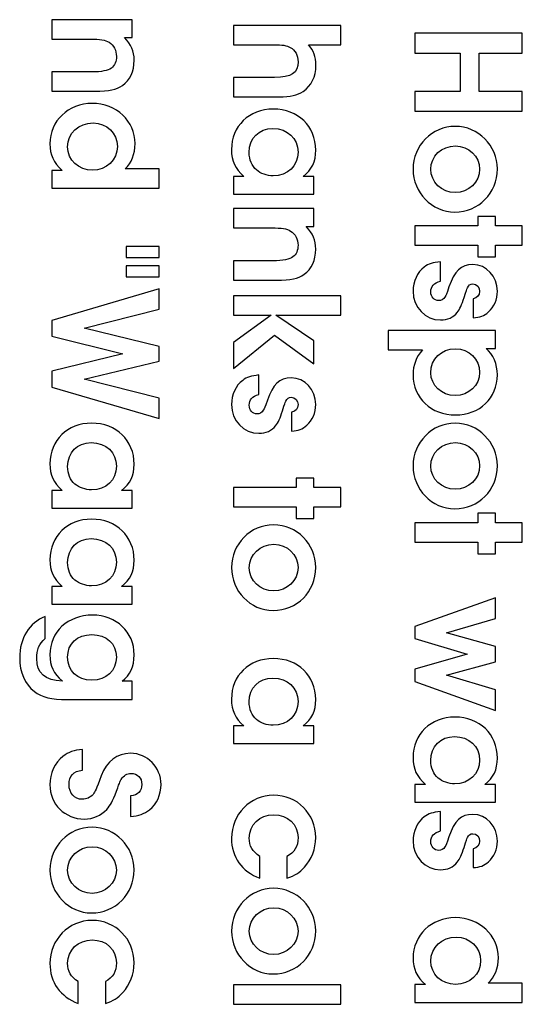
# Model space of a CAD drawing. Extents: x -98 to 566, y 230 to 443.
# Drawn here: x 56 to 62, y 341 to 353 of the extents above; entities that cross this region are included whole.
import ezdxf

# ---------------------------------------------------------------- set-up
doc = ezdxf.new("R2010")
doc.units = 0
doc.layers.add('Layer', color=7, linetype='CONTINUOUS')

msp = doc.modelspace()

# ---------------------------------------------------------------- linework, layer by layer
at = {"layer": 'Layer', "color": 7}
for p, q in [((56.730519, 353.130134), (56.730519, 352.893411)), ((57.716567, 353.130134), (56.730519, 353.130134)), ((57.716567, 352.911208), (57.716567, 353.130134)), ((58.955356, 353.060611), (58.955356, 352.823889)), ((60.270681, 353.060611), (58.955356, 353.060611)), ((60.270681, 352.823889), (60.270681, 353.060611)), ((57.622234, 352.911208), (57.716567, 352.911208)), ((61.180193, 352.966171), (61.180193, 352.722328)), ((62.495517, 352.966171), (61.180193, 352.966171)), ((62.495517, 352.722328), (62.495517, 352.966171)), ((56.730519, 352.893411), (57.195065, 352.893411)), ((58.955356, 352.823889), (59.455499, 352.823889)), ((59.873769, 352.823889), (60.270681, 352.823889)), ((61.180193, 352.722328), (61.731954, 352.722328)), ((61.731954, 352.722328), (61.731954, 352.252442)), ((61.965118, 352.252442), (61.965118, 352.722328)), ((61.965118, 352.722328), (62.495517, 352.722328)), ((57.212865, 352.49116), (56.730519, 352.49116)), ((56.730519, 352.49116), (56.730519, 352.254438)), ((59.45906, 352.423418), (58.955356, 352.423418)), ((58.955356, 352.423418), (58.955356, 352.186696)), ((56.730519, 352.254438), (57.259141, 352.254438)), ((58.955356, 352.186696), (59.512457, 352.186696)), ((61.731954, 352.252442), (61.180193, 352.252442)), ((61.180193, 352.252442), (61.180193, 352.008602)), ((62.495517, 352.252442), (61.965118, 352.252442)), ((62.495517, 352.008602), (62.495517, 352.252442)), ((61.180193, 352.008602), (62.495517, 352.008602)), ((56.85867, 351.285103), (56.730519, 351.285103)), ((56.730519, 351.285103), (56.730519, 351.067958)), ((58.045844, 351.304681), (57.629354, 351.304681)), ((58.045844, 351.067958), (58.045844, 351.304681)), ((59.083507, 351.212022), (58.955356, 351.212022)), ((58.955356, 351.212022), (58.955356, 350.994877)), ((59.941404, 351.212022), (59.809693, 351.212022)), ((59.941404, 350.994877), (59.941404, 351.212022)), ((56.730519, 351.067958), (58.045844, 351.067958)), ((58.955356, 350.994877), (59.941404, 350.994877)), ((58.955356, 350.818403), (58.955356, 350.581678)), ((59.941404, 350.818403), (58.955356, 350.818403)), ((59.941404, 350.599478), (59.941404, 350.818403)), ((62.16624, 350.721203), (61.950877, 350.721203)), ((61.950877, 350.721203), (61.950877, 350.605512)), ((62.16624, 350.605512), (62.16624, 350.721203)), ((58.955356, 350.581678), (59.419902, 350.581678)), ((59.847071, 350.599478), (59.941404, 350.599478)), ((61.180193, 350.605512), (61.180193, 350.368789)), ((61.950877, 350.605512), (61.180193, 350.605512)), ((62.495517, 350.605512), (62.16624, 350.605512)), ((62.495517, 350.368789), (62.495517, 350.605512)), ((58.045844, 350.355209), (57.643593, 350.355209)), ((57.643593, 350.355209), (57.643593, 350.21994)), ((58.045844, 350.21994), (58.045844, 350.355209)), ((61.180193, 350.368789), (61.950877, 350.368789)), ((61.950877, 350.368789), (61.950877, 350.2264)), ((62.16624, 350.2264), (62.16624, 350.368789)), ((62.16624, 350.368789), (62.495517, 350.368789)), ((57.643593, 350.21994), (58.045844, 350.21994)), ((59.437702, 350.17943), (58.955356, 350.17943)), ((58.955356, 350.17943), (58.955356, 349.942707)), ((61.493451, 349.929553), (61.493451, 350.168056)), ((61.950877, 350.2264), (62.16624, 350.2264)), ((58.045844, 350.118487), (57.643593, 350.118487)), ((57.643593, 350.118487), (57.643593, 349.983215)), ((58.045844, 349.983215), (58.045844, 350.118487)), ((57.643593, 349.983215), (58.045844, 349.983215)), ((58.955356, 349.942707), (59.483978, 349.942707)), ((58.045844, 349.834828), (56.730519, 349.448595)), ((58.045844, 349.585645), (58.045844, 349.834828)), ((58.955356, 349.751174), (58.955356, 349.514452)), ((60.270681, 349.751174), (58.955356, 349.751174)), ((60.270681, 349.514452), (60.270681, 349.751174)), ((61.893921, 349.712408), (61.893921, 349.481026)), ((57.127431, 349.354263), (58.045844, 349.585645)), ((56.730519, 349.448595), (56.730519, 349.256371)), ((58.955356, 349.514452), (59.416343, 349.514452)), ((59.416343, 349.514452), (58.955356, 349.178057)), ((59.941404, 349.199416), (59.476857, 349.514452)), ((59.476857, 349.514452), (60.270681, 349.514452)), ((58.045844, 349.13), (57.127431, 349.354263)), ((60.850918, 349.323579), (60.850918, 349.086857)), ((62.16624, 349.323579), (60.850918, 349.323579)), ((62.16624, 349.106435), (62.16624, 349.323579)), ((56.730519, 349.256371), (57.600875, 349.039226)), ((58.955356, 348.859459), (59.45906, 349.268828)), ((58.955356, 349.178057), (58.955356, 348.859459)), ((59.45906, 349.268828), (59.941404, 348.916415)), ((59.941404, 348.916415), (59.941404, 349.199416)), ((58.045844, 348.952014), (58.045844, 349.13)), ((60.850918, 349.086857), (61.272747, 349.086857)), ((62.050549, 349.106435), (62.16624, 349.106435)), ((57.600875, 349.039226), (56.730519, 348.827422)), ((57.127431, 348.731308), (58.045844, 348.952014)), ((56.730519, 348.827422), (56.730519, 348.633416)), ((58.045844, 348.498147), (57.127431, 348.731308)), ((59.268614, 348.542501), (59.268614, 348.781002)), ((56.730519, 348.633416), (58.045844, 348.248965)), ((58.045844, 348.248965), (58.045844, 348.498147)), ((59.669085, 348.325357), (59.669085, 348.093974)), ((59.941404, 347.519519), (59.72604, 347.519519)), ((59.72604, 347.519519), (59.72604, 347.403828)), ((59.941404, 347.403828), (59.941404, 347.519519)), ((56.85867, 347.367235), (56.730519, 347.367235)), ((56.730519, 347.367235), (56.730519, 347.15009)), ((57.716567, 347.367235), (57.584856, 347.367235)), ((57.716567, 347.15009), (57.716567, 347.367235)), ((58.955356, 347.403828), (58.955356, 347.167105)), ((59.72604, 347.403828), (58.955356, 347.403828)), ((60.270681, 347.403828), (59.941404, 347.403828)), ((60.270681, 347.167105), (60.270681, 347.403828)), ((56.730519, 347.15009), (57.716567, 347.15009)), ((58.955356, 347.167105), (59.72604, 347.167105)), ((59.72604, 347.167105), (59.72604, 347.024716)), ((59.941404, 347.024716), (59.941404, 347.167105)), ((59.941404, 347.167105), (60.270681, 347.167105)), ((59.72604, 347.024716), (59.941404, 347.024716)), ((62.16624, 347.088453), (61.950877, 347.088453)), ((61.950877, 347.088453), (61.950877, 346.972762)), ((62.16624, 346.972762), (62.16624, 347.088453)), ((61.180193, 346.972762), (61.180193, 346.736039)), ((61.950877, 346.972762), (61.180193, 346.972762)), ((62.495517, 346.972762), (62.16624, 346.972762)), ((62.495517, 346.736039), (62.495517, 346.972762)), ((61.180193, 346.736039), (61.950877, 346.736039)), ((61.950877, 346.736039), (61.950877, 346.59365)), ((62.16624, 346.59365), (62.16624, 346.736039)), ((62.16624, 346.736039), (62.495517, 346.736039)), ((61.950877, 346.59365), (62.16624, 346.59365)), ((56.85867, 346.192236), (56.730519, 346.192236)), ((56.730519, 346.192236), (56.730519, 345.975092)), ((57.716567, 346.192236), (57.584856, 346.192236)), ((57.716567, 345.975092), (57.716567, 346.192236)), ((62.16624, 346.054207), (61.180193, 345.701793)), ((62.16624, 345.799685), (62.16624, 346.054207)), ((56.730519, 345.975092), (57.716567, 345.975092)), ((56.650424, 345.556537), (56.650424, 345.825297)), ((61.564647, 345.623477), (62.16624, 345.799685)), ((61.180193, 345.701793), (61.180193, 345.555842)), ((61.180193, 345.555842), (61.819166, 345.365396)), ((62.16624, 345.457951), (61.564647, 345.623477)), ((62.16624, 345.269285), (62.16624, 345.457951)), ((61.819166, 345.365396), (61.180193, 345.178511)), ((61.564647, 345.107315), (62.16624, 345.269285)), ((61.180193, 345.178511), (61.180193, 345.030782)), ((62.16624, 344.927548), (61.564647, 345.107315)), ((57.716567, 345.033254), (57.591977, 345.033254)), ((57.716567, 344.807211), (57.716567, 345.033254)), ((61.180193, 345.030782), (62.16624, 344.674807)), ((62.16624, 344.674807), (62.16624, 344.927548)), ((56.917407, 344.807211), (57.716567, 344.807211)), ((59.083507, 344.485376), (58.955356, 344.485376)), ((58.955356, 344.485376), (58.955356, 344.268232)), ((59.941404, 344.485376), (59.809693, 344.485376)), ((59.941404, 344.268232), (59.941404, 344.485376)), ((58.955356, 344.268232), (59.941404, 344.268232)), ((57.106072, 343.943174), (57.106072, 344.197696)), ((61.308344, 343.769246), (61.180193, 343.769246)), ((61.180193, 343.769246), (61.180193, 343.552101)), ((62.16624, 343.769246), (62.03453, 343.769246)), ((62.16624, 343.552101), (62.16624, 343.769246)), ((57.695208, 343.629918), (57.695208, 343.377177)), ((61.180193, 343.552101), (62.16624, 343.552101)), ((61.493451, 343.199419), (61.493451, 343.437923)), ((61.893921, 342.982275), (61.893921, 342.750892)), ((59.279293, 342.621033), (59.279293, 342.888015)), ((59.612129, 342.888015), (59.612129, 342.621033)), ((57.054456, 341.087979), (57.054456, 341.354959)), ((57.387292, 341.354959), (57.387292, 341.087979)), ((62.495517, 341.338121), (62.079028, 341.338121)), ((62.495517, 341.101399), (62.495517, 341.338121)), ((58.955356, 341.314164), (58.955356, 341.077441)), ((60.270681, 341.314164), (58.955356, 341.314164)), ((60.270681, 341.077441), (60.270681, 341.314164)), ((61.308344, 341.318544), (61.180193, 341.318544)), ((61.180193, 341.318544), (61.180193, 341.101399)), ((61.180193, 341.101399), (62.495517, 341.101399)), ((58.955356, 341.077441), (60.270681, 341.077441))]:
    msp.add_line(p, q, dxfattribs=at)
for points in [[(57.739706, 352.633549), (57.739706, 352.745682), (57.705887, 352.823996), (57.622234, 352.911208)], [(57.195065, 352.893411), (57.326776, 352.893411), (57.383731, 352.884521), (57.431788, 352.854253)], [(57.431788, 352.854253), (57.490524, 352.816875), (57.522562, 352.75458), (57.522562, 352.679825)], [(59.455499, 352.823889), (59.553393, 352.823889), (59.608568, 352.814999), (59.653066, 352.79007)], [(59.653066, 352.79007), (59.71358, 352.756254), (59.747398, 352.693959), (59.747398, 352.615642)], [(59.966324, 352.572925), (59.966324, 352.674379), (59.937845, 352.752692), (59.873769, 352.823889)], [(57.522562, 352.679825), (57.522562, 352.619311), (57.501197, 352.569474), (57.460267, 352.537436)], [(57.597317, 352.325631), (57.689869, 352.389707), (57.739706, 352.4965), (57.739706, 352.633549)], [(59.747398, 352.615642), (59.747398, 352.476815), (59.665526, 352.423418), (59.45906, 352.423418)], [(59.809693, 352.252549), (59.911147, 352.318406), (59.966324, 352.432317), (59.966324, 352.572925)], [(57.460267, 352.537436), (57.417549, 352.505398), (57.344575, 352.49116), (57.212865, 352.49116)], [(57.259141, 352.254438), (57.435346, 352.254438), (57.520781, 352.272246), (57.597317, 352.325631)], [(59.512457, 352.186696), (59.656624, 352.186696), (59.736719, 352.204504), (59.809693, 352.252549)], [(57.225322, 352.105622), (56.933425, 352.105622), (56.70738, 351.890258), (56.70738, 351.610818)], [(57.752163, 351.612599), (57.752163, 351.888477), (57.520781, 352.105622), (57.225322, 352.105622)], [(59.444819, 352.036099), (59.147583, 352.036099), (58.932219, 351.827856), (58.932219, 351.539518)], [(59.964543, 351.534178), (59.964543, 351.826075), (59.745618, 352.036099), (59.444819, 352.036099)], [(56.924524, 351.573441), (56.924524, 351.73897), (57.061577, 351.867119), (57.236002, 351.867119)], [(57.236002, 351.867119), (57.403311, 351.867119), (57.535022, 351.740748), (57.535022, 351.578781)], [(61.673218, 351.824046), (61.388442, 351.824046), (61.157056, 351.589104), (61.157056, 351.300763)], [(62.18938, 351.302544), (62.18938, 351.589104), (61.956216, 351.824046), (61.673218, 351.824046)], [(59.149361, 351.505699), (59.149361, 351.678346), (59.266836, 351.797599), (59.43948, 351.797599)], [(59.43948, 351.797599), (59.619247, 351.797599), (59.747398, 351.678346), (59.747398, 351.509258)], [(56.70738, 351.610818), (56.70738, 351.477344), (56.751878, 351.379436), (56.85867, 351.285103)], [(57.535022, 351.578781), (57.535022, 351.413271), (57.401531, 351.286881), (57.228884, 351.286881)], [(57.629354, 351.304681), (57.705887, 351.374096), (57.752163, 351.488024), (57.752163, 351.612599)], [(61.374201, 351.299073), (61.374201, 351.459259), (61.507692, 351.58563), (61.676777, 351.58563)], [(61.676777, 351.58563), (61.838747, 351.58563), (61.972235, 351.455701), (61.972235, 351.300851)], [(57.228884, 351.286881), (57.058018, 351.286881), (56.924524, 351.413271), (56.924524, 351.573441)], [(58.932219, 351.539518), (58.932219, 351.400687), (58.976714, 351.306354), (59.083507, 351.212022)], [(59.238357, 351.290335), (59.181399, 351.338392), (59.149361, 351.414925), (59.149361, 351.505699)], [(59.747398, 351.509258), (59.747398, 351.34017), (59.621028, 351.219139), (59.441261, 351.219139)], [(59.809693, 351.212022), (59.918267, 351.293894), (59.964543, 351.391789), (59.964543, 351.534178)], [(59.441261, 351.219139), (59.370067, 351.219139), (59.288192, 351.247618), (59.238357, 351.290335)], [(61.157056, 351.300763), (61.157056, 351.014206), (61.388442, 350.775703), (61.666097, 350.775703)], [(61.673218, 351.014294), (61.507692, 351.014294), (61.374201, 351.142442), (61.374201, 351.299073)], [(61.666097, 350.775703), (61.959778, 350.775703), (62.18938, 351.005305), (62.18938, 351.302544)], [(61.972235, 351.300851), (61.972235, 351.142442), (61.836966, 351.014294), (61.673218, 351.014294)], [(59.419902, 350.581678), (59.551612, 350.581678), (59.608568, 350.572788), (59.656624, 350.542523)], [(59.656624, 350.542523), (59.71536, 350.505145), (59.747398, 350.44285), (59.747398, 350.368095)], [(59.964543, 350.321819), (59.964543, 350.433949), (59.930724, 350.512266), (59.847071, 350.599478)], [(59.747398, 350.368095), (59.747398, 350.307578), (59.726034, 350.257744), (59.685103, 350.225706)], [(59.822153, 350.013901), (59.914705, 350.077976), (59.964543, 350.184769), (59.964543, 350.321819)], [(59.685103, 350.225706), (59.642386, 350.193668), (59.569412, 350.17943), (59.437702, 350.17943)], [(61.493451, 350.168056), (61.397337, 350.157388), (61.347502, 350.141358), (61.294106, 350.1022)], [(61.888582, 350.132459), (61.744414, 350.132459), (61.662539, 350.054143), (61.596682, 349.858357)], [(62.18938, 349.804963), (62.18938, 349.988289), (62.057669, 350.132459), (61.888582, 350.132459)], [(59.483978, 349.942707), (59.660186, 349.942707), (59.745618, 349.960516), (59.822153, 350.013901)], [(61.294106, 350.1022), (61.208672, 350.038124), (61.157056, 349.925994), (61.157056, 349.806741)], [(61.374201, 349.797843), (61.374201, 349.867258), (61.409797, 349.906414), (61.493451, 349.929553)], [(61.822728, 349.84768), (61.83698, 349.879715), (61.860105, 349.895734), (61.888582, 349.895734)], [(61.888582, 349.895734), (61.936638, 349.895734), (61.972235, 349.856579), (61.972235, 349.804963)], [(61.157056, 349.806741), (61.157056, 349.609177), (61.304785, 349.454327), (61.493451, 349.454327)], [(61.470311, 349.69105), (61.415137, 349.69105), (61.374201, 349.737326), (61.374201, 349.797843)], [(61.596682, 349.858357), (61.566425, 349.767586), (61.562866, 349.760465), (61.546847, 349.735548)], [(61.781789, 349.728427), (61.812049, 349.824541), (61.812049, 349.824541), (61.822728, 349.84768)], [(61.972235, 349.804963), (61.972235, 349.755125), (61.945537, 349.723088), (61.893921, 349.712408)], [(62.080809, 349.552222), (62.150224, 349.614517), (62.18938, 349.707069), (62.18938, 349.804963)], [(61.546847, 349.735548), (61.529039, 349.707069), (61.502349, 349.69105), (61.470311, 349.69105)], [(61.698135, 349.546882), (61.730173, 349.584257), (61.755091, 349.642993), (61.781789, 349.728427)], [(61.493451, 349.454327), (61.578885, 349.454327), (61.650078, 349.486365), (61.698135, 349.546882)], [(61.893921, 349.481026), (61.977575, 349.484582), (62.027412, 349.504168), (62.080809, 349.552222)], [(61.272747, 349.086857), (61.192653, 348.997861), (61.157056, 348.905309), (61.157056, 348.784278)], [(61.374201, 348.809196), (61.374201, 348.976503), (61.502352, 349.101095), (61.674999, 349.101095)], [(61.674999, 349.101095), (61.844087, 349.101095), (61.972235, 348.976503), (61.972235, 348.812754)], [(62.18938, 348.782497), (62.18938, 348.915989), (62.139545, 349.029899), (62.050549, 349.106435)], [(61.671437, 348.529756), (61.504133, 348.529756), (61.374201, 348.652568), (61.374201, 348.809196)], [(61.972235, 348.812754), (61.972235, 348.652568), (61.842306, 348.529756), (61.671437, 348.529756)], [(59.069269, 348.715148), (58.983835, 348.651072), (58.932219, 348.53894), (58.932219, 348.419689)], [(59.268614, 348.781002), (59.1725, 348.770334), (59.122666, 348.754303), (59.069269, 348.715148)], [(59.663745, 348.745405), (59.519577, 348.745405), (59.437702, 348.667091), (59.371845, 348.471305)], [(59.964543, 348.417909), (59.964543, 348.601237), (59.832833, 348.745405), (59.663745, 348.745405)], [(61.157056, 348.784278), (61.157056, 348.499499), (61.377762, 348.291253), (61.676777, 348.291253)], [(61.676777, 348.291253), (61.974016, 348.291253), (62.18938, 348.497718), (62.18938, 348.782497)], [(59.149361, 348.410791), (59.149361, 348.480204), (59.184961, 348.519362), (59.268614, 348.542501)], [(59.371845, 348.471305), (59.341588, 348.380531), (59.338029, 348.373413), (59.32201, 348.348493)], [(59.556952, 348.341376), (59.587209, 348.437489), (59.587209, 348.437489), (59.597888, 348.460626)], [(59.597888, 348.460626), (59.612141, 348.492664), (59.635266, 348.508683), (59.663745, 348.508683)], [(59.663745, 348.508683), (59.711802, 348.508683), (59.747398, 348.469527), (59.747398, 348.417909)], [(58.932219, 348.419689), (58.932219, 348.222123), (59.079948, 348.067276), (59.268614, 348.067276)], [(59.245475, 348.303998), (59.1903, 348.303998), (59.149361, 348.350274), (59.149361, 348.410791)], [(59.32201, 348.348493), (59.304202, 348.320017), (59.277512, 348.303998), (59.245475, 348.303998)], [(59.473298, 348.159828), (59.505336, 348.197205), (59.530254, 348.255941), (59.556952, 348.341376)], [(59.747398, 348.417909), (59.747398, 348.368074), (59.7207, 348.336036), (59.669085, 348.325357)], [(59.855969, 348.165167), (59.925385, 348.227462), (59.964543, 348.320017), (59.964543, 348.417909)], [(57.219983, 348.191315), (56.922746, 348.191315), (56.70738, 347.983069), (56.70738, 347.694731)], [(57.739706, 347.689391), (57.739706, 347.981288), (57.520781, 348.191315), (57.219983, 348.191315)], [(59.268614, 348.067276), (59.354048, 348.067276), (59.425242, 348.099314), (59.473298, 348.159828)], [(59.669085, 348.093974), (59.752738, 348.09753), (59.802576, 348.117116), (59.855969, 348.165167)], [(61.673218, 348.191315), (61.388442, 348.191315), (61.157056, 347.956371), (61.157056, 347.668033)], [(62.18938, 347.669814), (62.18938, 347.956371), (61.956216, 348.191315), (61.673218, 348.191315)], [(56.924524, 347.660912), (56.924524, 347.833559), (57.041999, 347.952812), (57.214643, 347.952812)], [(57.214643, 347.952812), (57.39441, 347.952812), (57.522562, 347.833559), (57.522562, 347.664474)], [(61.374201, 347.66634), (61.374201, 347.826529), (61.507692, 347.9529), (61.676777, 347.9529)], [(61.676777, 347.9529), (61.838747, 347.9529), (61.972235, 347.82297), (61.972235, 347.66812)], [(56.70738, 347.694731), (56.70738, 347.5559), (56.751878, 347.461568), (56.85867, 347.367235)], [(57.013517, 347.445549), (56.956562, 347.493605), (56.924524, 347.570138), (56.924524, 347.660912)], [(57.522562, 347.664474), (57.522562, 347.495386), (57.396191, 347.374355), (57.216424, 347.374355)], [(57.584856, 347.367235), (57.693427, 347.449107), (57.739706, 347.547002), (57.739706, 347.689391)], [(61.157056, 347.668033), (61.157056, 347.381473), (61.388442, 347.14297), (61.666097, 347.14297)], [(61.673218, 347.38156), (61.507692, 347.38156), (61.374201, 347.509712), (61.374201, 347.66634)], [(61.666097, 347.14297), (61.959778, 347.14297), (62.18938, 347.372574), (62.18938, 347.669814)], [(61.972235, 347.66812), (61.972235, 347.509712), (61.836966, 347.38156), (61.673218, 347.38156)], [(57.216424, 347.374355), (57.145228, 347.374355), (57.063355, 347.402831), (57.013517, 347.445549)], [(57.219983, 347.016314), (56.922746, 347.016314), (56.70738, 346.808071), (56.70738, 346.519733)], [(57.739706, 346.514393), (57.739706, 346.80629), (57.520781, 347.016314), (57.219983, 347.016314)], [(59.448381, 346.946794), (59.163602, 346.946794), (58.932219, 346.71185), (58.932219, 346.423512)], [(59.964543, 346.425293), (59.964543, 346.71185), (59.731379, 346.946794), (59.448381, 346.946794)], [(56.924524, 346.485914), (56.924524, 346.658561), (57.041999, 346.777814), (57.214643, 346.777814)], [(57.214643, 346.777814), (57.39441, 346.777814), (57.522562, 346.658561), (57.522562, 346.489473)], [(59.149361, 346.421819), (59.149361, 346.582008), (59.282855, 346.708379), (59.45194, 346.708379)], [(59.45194, 346.708379), (59.613907, 346.708379), (59.747398, 346.578449), (59.747398, 346.423599)], [(56.70738, 346.519733), (56.70738, 346.380902), (56.751878, 346.286569), (56.85867, 346.192236)], [(57.013517, 346.27055), (56.956562, 346.318607), (56.924524, 346.39514), (56.924524, 346.485914)], [(57.522562, 346.489473), (57.522562, 346.320385), (57.396191, 346.199354), (57.216424, 346.199354)], [(57.584856, 346.192236), (57.693427, 346.274109), (57.739706, 346.372004), (57.739706, 346.514393)], [(58.932219, 346.423512), (58.932219, 346.136952), (59.163602, 345.898452), (59.441261, 345.898452)], [(59.448381, 346.137039), (59.282855, 346.137039), (59.149361, 346.265191), (59.149361, 346.421819)], [(59.441261, 345.898452), (59.734938, 345.898452), (59.964543, 346.128053), (59.964543, 346.425293)], [(59.747398, 346.423599), (59.747398, 346.265191), (59.612129, 346.137039), (59.448381, 346.137039)], [(57.216424, 346.199354), (57.145228, 346.199354), (57.063355, 346.227833), (57.013517, 346.27055)], [(56.650424, 345.825297), (56.45286, 345.745202), (56.337169, 345.560098), (56.337169, 345.318033)], [(57.230662, 345.841316), (56.926308, 345.841316), (56.70738, 345.638412), (56.70738, 345.357192)], [(57.739706, 345.355411), (57.739706, 345.63485), (57.522562, 345.841316), (57.230662, 345.841316)], [(56.545412, 345.309135), (56.545412, 345.419487), (56.573891, 345.487121), (56.650424, 345.556537)], [(56.924524, 345.325154), (56.924524, 345.494242), (57.040218, 345.602813), (57.219983, 345.602813)], [(57.219983, 345.602813), (57.401531, 345.602813), (57.522562, 345.494242), (57.522562, 345.328713)], [(56.337169, 345.318033), (56.337169, 345.140047), (56.399464, 344.999438), (56.516936, 344.906884)], [(56.70738, 345.357192), (56.70738, 345.218361), (56.751878, 345.125809), (56.860448, 345.033254)], [(57.219983, 345.043933), (57.041999, 345.043933), (56.924524, 345.156066), (56.924524, 345.325154)], [(57.522562, 345.328713), (57.522562, 345.159628), (57.39975, 345.043933), (57.219983, 345.043933)], [(57.591977, 345.033254), (57.691649, 345.106231), (57.739706, 345.213021), (57.739706, 345.355411)], [(56.860448, 345.033254), (56.648646, 345.042144), (56.545412, 345.132929), (56.545412, 345.309135)], [(59.444819, 345.309457), (59.147583, 345.309457), (58.932219, 345.10121), (58.932219, 344.812873)], [(59.964543, 344.807533), (59.964543, 345.099432), (59.745618, 345.309457), (59.444819, 345.309457)], [(59.149361, 344.779054), (59.149361, 344.951703), (59.266836, 345.070953), (59.43948, 345.070953)], [(59.43948, 345.070953), (59.619247, 345.070953), (59.747398, 344.951703), (59.747398, 344.782615)], [(56.516936, 344.906884), (56.607707, 344.837471), (56.728741, 344.807211), (56.917407, 344.807211)], [(58.932219, 344.812873), (58.932219, 344.674042), (58.976714, 344.579709), (59.083507, 344.485376)], [(59.238357, 344.56369), (59.181399, 344.611747), (59.149361, 344.68828), (59.149361, 344.779054)], [(59.747398, 344.782615), (59.747398, 344.613528), (59.621028, 344.492497), (59.441261, 344.492497)], [(59.809693, 344.485376), (59.918267, 344.567249), (59.964543, 344.665143), (59.964543, 344.807533)], [(61.669659, 344.593326), (61.372423, 344.593326), (61.157056, 344.38508), (61.157056, 344.096742)], [(62.18938, 344.091402), (62.18938, 344.383299), (61.970457, 344.593326), (61.669659, 344.593326)], [(59.441261, 344.492497), (59.370067, 344.492497), (59.288192, 344.520973), (59.238357, 344.56369)], [(61.374201, 344.062923), (61.374201, 344.23557), (61.491673, 344.354823), (61.664319, 344.354823)], [(61.664319, 344.354823), (61.844087, 344.354823), (61.972235, 344.23557), (61.972235, 344.066482)], [(56.867569, 344.112261), (56.766116, 344.033948), (56.70738, 343.904018), (56.70738, 343.765187)], [(57.106072, 344.197696), (57.002838, 344.188806), (56.936984, 344.165658), (56.867569, 344.112261)], [(57.695208, 344.149639), (57.529682, 344.149639), (57.403311, 344.051747), (57.337455, 343.875539)], [(58.06898, 343.766968), (58.06898, 343.97877), (57.903454, 344.149639), (57.695208, 344.149639)], [(61.157056, 344.096742), (61.157056, 343.957911), (61.201551, 343.863579), (61.308344, 343.769246)], [(61.463194, 343.84756), (61.406238, 343.895616), (61.374201, 343.972149), (61.374201, 344.062923)], [(61.972235, 344.066482), (61.972235, 343.897397), (61.845865, 343.776363), (61.666097, 343.776363)], [(62.03453, 343.769246), (62.143104, 343.851118), (62.18938, 343.949013), (62.18938, 344.091402)], [(56.942324, 343.765187), (56.942324, 343.873758), (56.99572, 343.932494), (57.106072, 343.943174)], [(57.337455, 343.875539), (57.271598, 343.699331), (57.266259, 343.688652), (57.236002, 343.647715)], [(57.581298, 343.831041), (57.611555, 343.879098), (57.652491, 343.904018), (57.700548, 343.904018)], [(57.700548, 343.904018), (57.778862, 343.904018), (57.834039, 343.848841), (57.834039, 343.768746)], [(56.70738, 343.765187), (56.70738, 343.528465), (56.890708, 343.345139), (57.129209, 343.345139)], [(57.102513, 343.587201), (57.008178, 343.587201), (56.942324, 343.660175), (56.942324, 343.765187)], [(57.522562, 343.685093), (57.568838, 343.809685), (57.570618, 343.813244), (57.581298, 343.831041)], [(57.834039, 343.768746), (57.834039, 343.686874), (57.784201, 343.637036), (57.695208, 343.629918)], [(57.928372, 343.45905), (58.017365, 343.530243), (58.06898, 343.644156), (58.06898, 343.766968)], [(61.666097, 343.776363), (61.594904, 343.776363), (61.513029, 343.804842), (61.463194, 343.84756)], [(57.236002, 343.647715), (57.203964, 343.60856), (57.157688, 343.587201), (57.102513, 343.587201)], [(57.403311, 343.462609), (57.451365, 343.514227), (57.474505, 343.556941), (57.522562, 343.685093)], [(59.448381, 343.637338), (59.161824, 343.637338), (58.932219, 343.402396), (58.932219, 343.110497)], [(59.964543, 343.117617), (59.964543, 343.409517), (59.7385, 343.637338), (59.448381, 343.637338)], [(57.129209, 343.345139), (57.237782, 343.345139), (57.332115, 343.386075), (57.403311, 343.462609)], [(57.695208, 343.377177), (57.794881, 343.382511), (57.862515, 343.405653), (57.928372, 343.45905)], [(59.149361, 343.112278), (59.149361, 343.276026), (59.277515, 343.398838), (59.450159, 343.398838)], [(59.450159, 343.398838), (59.622809, 343.398838), (59.747398, 343.281365), (59.747398, 343.117617)], [(61.493451, 343.437923), (61.397337, 343.427255), (61.347502, 343.411224), (61.294106, 343.372069)], [(61.888582, 343.402326), (61.744414, 343.402326), (61.662539, 343.324012), (61.596682, 343.128226)], [(62.18938, 343.07483), (62.18938, 343.258155), (62.057669, 343.402326), (61.888582, 343.402326)], [(61.294106, 343.372069), (61.208672, 343.307993), (61.157056, 343.195861), (61.157056, 343.07661)], [(57.223544, 343.244521), (56.938765, 343.244521), (56.70738, 343.00958), (56.70738, 342.721239)], [(57.739706, 342.72302), (57.739706, 343.00958), (57.506543, 343.244521), (57.223544, 343.244521)], [(61.374201, 343.067709), (61.374201, 343.137124), (61.409797, 343.176283), (61.493451, 343.199419)], [(61.822728, 343.117547), (61.83698, 343.149585), (61.860105, 343.165603), (61.888582, 343.165603)], [(61.888582, 343.165603), (61.936638, 343.165603), (61.972235, 343.126445), (61.972235, 343.07483)], [(58.932219, 343.110497), (58.932219, 342.880895), (59.05859, 342.702909), (59.279293, 342.621033)], [(59.279293, 342.888015), (59.188519, 342.946749), (59.149361, 343.014386), (59.149361, 343.112278)], [(59.747398, 343.117617), (59.747398, 343.010824), (59.702903, 342.936069), (59.612129, 342.888015)], [(59.825712, 342.754524), (59.914705, 342.850638), (59.964543, 342.980567), (59.964543, 343.117617)], [(61.157056, 343.07661), (61.157056, 342.879044), (61.304785, 342.724194), (61.493451, 342.724194)], [(61.470311, 342.960916), (61.415137, 342.960916), (61.374201, 343.007195), (61.374201, 343.067709)], [(61.596682, 343.128226), (61.566425, 343.037452), (61.562866, 343.030332), (61.546847, 343.005414)], [(61.781789, 342.998294), (61.812049, 343.094407), (61.812049, 343.094407), (61.822728, 343.117547)], [(61.972235, 343.07483), (61.972235, 343.024992), (61.945537, 342.992954), (61.893921, 342.982275)], [(62.080809, 342.822088), (62.150224, 342.884383), (62.18938, 342.976935), (62.18938, 343.07483)], [(56.924524, 342.719548), (56.924524, 342.879735), (57.058018, 343.006106), (57.227103, 343.006106)], [(57.227103, 343.006106), (57.38907, 343.006106), (57.522562, 342.876176), (57.522562, 342.721326)], [(61.546847, 343.005414), (61.529039, 342.976935), (61.502349, 342.960916), (61.470311, 342.960916)], [(61.698135, 342.816749), (61.730173, 342.854126), (61.755091, 342.912862), (61.781789, 342.998294)], [(61.493451, 342.724194), (61.578885, 342.724194), (61.650078, 342.756232), (61.698135, 342.816749)], [(61.893921, 342.750892), (61.977575, 342.754448), (62.027412, 342.774034), (62.080809, 342.822088)], [(56.70738, 342.721239), (56.70738, 342.434682), (56.938765, 342.196179), (57.216424, 342.196179)], [(57.223544, 342.434769), (57.058018, 342.434769), (56.924524, 342.562918), (56.924524, 342.719548)], [(57.216424, 342.196179), (57.510101, 342.196179), (57.739706, 342.425781), (57.739706, 342.72302)], [(57.522562, 342.721326), (57.522562, 342.562918), (57.387292, 342.434769), (57.223544, 342.434769)], [(59.612129, 342.621033), (59.711802, 342.654852), (59.763417, 342.68689), (59.825712, 342.754524)], [(59.448381, 342.497118), (59.163602, 342.497118), (58.932219, 342.262176), (58.932219, 341.973838)], [(59.964543, 341.975616), (59.964543, 342.262176), (59.731379, 342.497118), (59.448381, 342.497118)], [(59.149361, 341.972142), (59.149361, 342.132331), (59.282855, 342.258702), (59.45194, 342.258702)], [(59.45194, 342.258702), (59.613907, 342.258702), (59.747398, 342.12877), (59.747398, 341.973923)], [(57.223544, 342.104284), (56.936987, 342.104284), (56.70738, 341.86934), (56.70738, 341.577443)], [(57.739706, 341.584561), (57.739706, 341.87646), (57.513663, 342.104284), (57.223544, 342.104284)], [(61.674999, 342.139062), (61.383102, 342.139062), (61.157056, 341.923699), (61.157056, 341.644259)], [(62.20184, 341.646037), (62.20184, 341.921918), (61.970457, 342.139062), (61.674999, 342.139062)], [(58.932219, 341.973838), (58.932219, 341.687278), (59.163602, 341.448775), (59.441261, 341.448775)], [(59.448381, 341.687363), (59.282855, 341.687363), (59.149361, 341.815514), (59.149361, 341.972142)], [(59.441261, 341.448775), (59.734938, 341.448775), (59.964543, 341.67838), (59.964543, 341.975616)], [(59.747398, 341.973923), (59.747398, 341.815514), (59.612129, 341.687363), (59.448381, 341.687363)], [(56.924524, 341.579221), (56.924524, 341.742969), (57.052678, 341.865781), (57.225322, 341.865781)], [(57.225322, 341.865781), (57.397972, 341.865781), (57.522562, 341.748309), (57.522562, 341.584561)], [(61.374201, 341.606882), (61.374201, 341.772411), (61.511251, 341.900559), (61.685678, 341.900559)], [(61.685678, 341.900559), (61.852985, 341.900559), (61.984695, 341.774189), (61.984695, 341.612221)], [(56.70738, 341.577443), (56.70738, 341.347838), (56.833753, 341.169852), (57.054456, 341.087979)], [(57.054456, 341.354959), (56.963683, 341.413695), (56.924524, 341.481329), (56.924524, 341.579221)], [(57.522562, 341.584561), (57.522562, 341.477771), (57.478064, 341.403016), (57.387292, 341.354959)], [(57.600875, 341.221468), (57.689869, 341.317581), (57.739706, 341.447511), (57.739706, 341.584561)], [(61.157056, 341.644259), (61.157056, 341.510768), (61.201551, 341.412876), (61.308344, 341.318544)], [(61.678558, 341.320322), (61.507692, 341.320322), (61.374201, 341.446692), (61.374201, 341.606882)], [(61.984695, 341.612221), (61.984695, 341.446692), (61.851204, 341.320322), (61.678558, 341.320322)], [(62.079028, 341.338121), (62.155564, 341.407537), (62.20184, 341.521447), (62.20184, 341.646037)], [(57.387292, 341.087979), (57.486965, 341.121795), (57.53858, 341.153833), (57.600875, 341.221468)]]:
    msp.add_open_spline(points, degree=3, dxfattribs=at)

doc.saveas('drawing.dxf')
